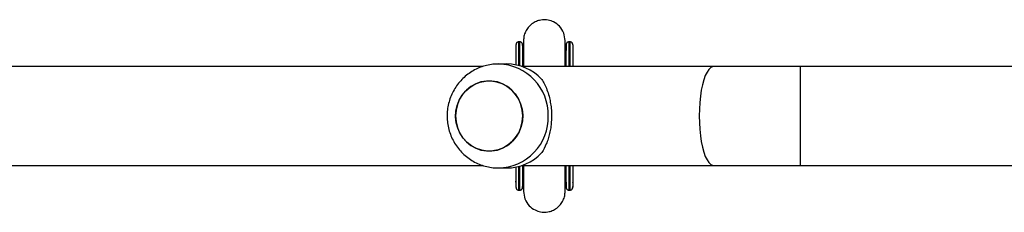
# Model space of a CAD drawing. Units: millimetres. Extents: x -4534 to 4980, y -3372 to 7188.
# Drawn here: x 1597 to 1975, y 5114 to 5188 of the extents above; entities that cross this region are included whole.
import ezdxf

# ---------------------------------------------------------------- set-up
doc = ezdxf.new("R2010")
doc.units = ezdxf.units.MM
doc.layers.add('Toestel 2D', color=7, linetype='Continuous', lineweight=20)

# ---------------------------------------------------------------- blocks, each defined once
blk = doc.blocks.new('44')
at = {"color": 7, "linetype": 'Continuous', "lineweight": 25}
for p, q in [((7722.661, 1563.305), (7722.611, 1563.305)), ((7722.663, 1563.305), (7722.661, 1563.305)), ((7722.763, 1563.198), (7722.763, 1563.196)), ((7724.591, 1563.305), (7724.541, 1563.305)), ((7724.593, 1563.305), (7724.591, 1563.305)), ((7722.511, 1563.002), (7722.511, 1562.957)), ((7722.511, 1563.002), (7722.511, 1562.419)), ((7722.511, 1562.957), (7722.511, 1562.419)), ((7722.801, 1563.049), (7722.801, 1563.02)), ((7724.403, 1563.023), (7724.403, 1563.049)), ((7724.441, 1563.002), (7724.441, 1562.974)), ((7724.693, 1563.002), (7724.693, 1562.355)), ((7722.148, 1562.455), (7721.84, 1562.455)), ((7721.227, 1562.355), (7696.158, 1562.355)), ((7730.113, 1562.355), (7722.745, 1562.355)), ((7733.444, 1562.355), (7730.113, 1562.355)), ((7749.958, 1562.355), (7733.444, 1562.355)), ((7696.158, 1558.555), (7721.23, 1558.555)), ((7721.84, 1558.455), (7722.148, 1558.455)), ((7722.511, 1558.492), (7722.511, 1557.953)), ((7722.511, 1558.492), (7722.511, 1557.909)), ((7722.745, 1558.555), (7730.113, 1558.555)), ((7724.693, 1558.555), (7724.693, 1557.909)), ((7730.113, 1558.555), (7733.444, 1558.555)), ((7733.444, 1558.555), (7748.929, 1558.555)), ((7722.511, 1557.909), (7722.511, 1557.953)), ((7722.801, 1557.888), (7722.801, 1557.862)), ((7724.403, 1557.862), (7724.403, 1557.887)), ((7724.441, 1557.909), (7724.441, 1557.937)), ((7722.611, 1557.605), (7722.661, 1557.605)), ((7722.661, 1557.605), (7722.663, 1557.605)), ((7724.541, 1557.605), (7724.591, 1557.605)), ((7724.591, 1557.605), (7724.593, 1557.605))]:
    blk.add_line(p, q, dxfattribs=at)
at = {"color": 8, "linetype": 'Continuous', "lineweight": 25}
for p, q in [((7724.692, 1563.017), (7724.693, 1563.002)), ((7733.444, 1562.355), (7733.444, 1560.455)), ((7733.444, 1560.455), (7733.444, 1558.555)), ((7724.692, 1557.894), (7724.693, 1557.909))]:
    blk.add_line(p, q, dxfattribs=at)
at = {"color": 7, "linetype": 'Continuous', "lineweight": 25, "flags": 128}
for points in [[(7722.512, 1562.419), (7722.512, 1562.44), (7722.512, 1562.646), (7722.512, 1562.822), (7722.512, 1562.968), (7722.512, 1563.079), (7722.512, 1563.157), (7722.512, 1563.198), (7722.511, 1563.205)], [(7722.511, 1563.197), (7722.511, 1563.172), (7722.511, 1563.104), (7722.511, 1563.002)], [(7722.761, 1563.205), (7722.762, 1563.198), (7722.762, 1563.157), (7722.762, 1563.079), (7722.762, 1562.968), (7722.762, 1562.822), (7722.762, 1562.646), (7722.762, 1562.44), (7722.762, 1562.35)], [(7724.442, 1562.355), (7724.442, 1562.44), (7724.442, 1562.646), (7724.442, 1562.822), (7724.442, 1562.968), (7724.442, 1563.079), (7724.442, 1563.157), (7724.442, 1563.198), (7724.441, 1563.205)], [(7724.441, 1563.197), (7724.441, 1563.172), (7724.441, 1563.104), (7724.441, 1563.002)], [(7724.442, 1562.355), (7724.442, 1562.418), (7724.442, 1562.622), (7724.442, 1562.796), (7724.442, 1562.94), (7724.442, 1563.051), (7724.442, 1563.127), (7724.442, 1563.168), (7724.441, 1563.175)], [(7724.691, 1563.205), (7724.692, 1563.198), (7724.692, 1563.157), (7724.692, 1563.079), (7724.692, 1562.968), (7724.692, 1562.822), (7724.692, 1562.646), (7724.692, 1562.44), (7724.692, 1562.355)], [(7724.693, 1563.198), (7724.693, 1563.172), (7724.693, 1563.104), (7724.693, 1563.002)], [(7722.512, 1562.419), (7722.512, 1562.607), (7722.512, 1562.781), (7722.512, 1562.924), (7722.512, 1563.034), (7722.512, 1563.109), (7722.512, 1563.15), (7722.511, 1563.155), (7722.511, 1563.124), (7722.511, 1563.058), (7722.511, 1562.957)], [(7720.188, 1560.455), (7720.206, 1560.233), (7720.258, 1560.017), (7720.344, 1559.813), (7720.46, 1559.626), (7720.605, 1559.462), (7720.773, 1559.325), (7720.961, 1559.219), (7721.162, 1559.147), (7721.373, 1559.11), (7721.586, 1559.11), (7721.796, 1559.147), (7721.998, 1559.219), (7722.185, 1559.325), (7722.354, 1559.462), (7722.498, 1559.626), (7722.615, 1559.813), (7722.7, 1560.017), (7722.753, 1560.233), (7722.77, 1560.455), (7722.753, 1560.678), (7722.7, 1560.894), (7722.615, 1561.098), (7722.498, 1561.285), (7722.354, 1561.449), (7722.185, 1561.586), (7721.998, 1561.692), (7721.796, 1561.764), (7721.586, 1561.801), (7721.373, 1561.801), (7721.162, 1561.764), (7720.961, 1561.692), (7720.773, 1561.586), (7720.605, 1561.449), (7720.46, 1561.285), (7720.344, 1561.098), (7720.258, 1560.894), (7720.206, 1560.678), (7720.188, 1560.455)], [(7720.247, 1560.859), (7720.328, 1561.066), (7720.439, 1561.256), (7720.58, 1561.424), (7720.744, 1561.565), (7720.929, 1561.677), (7721.129, 1561.755), (7721.338, 1561.797), (7721.551, 1561.803), (7721.763, 1561.773), (7721.966, 1561.706), (7722.156, 1561.605), (7722.328, 1561.473), (7722.476, 1561.313), (7722.598, 1561.13), (7722.689, 1560.928), (7722.747, 1560.713), (7722.77, 1560.492), (7722.758, 1560.269), (7722.711, 1560.051), (7722.631, 1559.845), (7722.519, 1559.655), (7722.379, 1559.487), (7722.214, 1559.345), (7722.029, 1559.234), (7721.83, 1559.156), (7721.62, 1559.113), (7721.407, 1559.108), (7721.196, 1559.138), (7720.993, 1559.205), (7720.802, 1559.306), (7720.631, 1559.438), (7720.482, 1559.598), (7720.361, 1559.781), (7720.27, 1559.983), (7720.212, 1560.198), (7720.189, 1560.419), (7720.201, 1560.642), (7720.247, 1560.859)], [(7722.511, 1557.705), (7722.512, 1557.713), (7722.512, 1557.754), (7722.512, 1557.831), (7722.512, 1557.943), (7722.512, 1558.089), (7722.512, 1558.265), (7722.512, 1558.471), (7722.512, 1558.492)], [(7722.511, 1557.953), (7722.511, 1557.853), (7722.511, 1557.787), (7722.511, 1557.756), (7722.512, 1557.761), (7722.512, 1557.801), (7722.512, 1557.877), (7722.512, 1557.987), (7722.512, 1558.13), (7722.512, 1558.303), (7722.512, 1558.492)], [(7722.762, 1558.561), (7722.762, 1558.471), (7722.762, 1558.265), (7722.762, 1558.089), (7722.762, 1557.943), (7722.762, 1557.831), (7722.762, 1557.754), (7722.762, 1557.713), (7722.761, 1557.705)], [(7724.441, 1557.705), (7724.442, 1557.713), (7724.442, 1557.754), (7724.442, 1557.831), (7724.442, 1557.943), (7724.442, 1558.089), (7724.442, 1558.265), (7724.442, 1558.471), (7724.442, 1558.555)], [(7724.441, 1557.735), (7724.442, 1557.743), (7724.442, 1557.784), (7724.442, 1557.86), (7724.442, 1557.971), (7724.442, 1558.114), (7724.442, 1558.289), (7724.442, 1558.492), (7724.442, 1558.555)], [(7724.692, 1558.555), (7724.692, 1558.471), (7724.692, 1558.265), (7724.692, 1558.089), (7724.692, 1557.943), (7724.692, 1557.831), (7724.692, 1557.754), (7724.692, 1557.713), (7724.691, 1557.705)], [(7722.511, 1557.909), (7722.511, 1557.807), (7722.511, 1557.739), (7722.511, 1557.736)], [(7724.441, 1557.909), (7724.441, 1557.807), (7724.441, 1557.739), (7724.441, 1557.736)], [(7724.693, 1557.909), (7724.693, 1557.807), (7724.693, 1557.739), (7724.693, 1557.736)]]:
    blk.add_lwpolyline(points, dxfattribs=at)
at = {"color": 8, "linetype": 'Continuous', "lineweight": 25, "flags": 128}
for points in [[(7722.511, 1563.205), (7722.511, 1563.203), (7722.511, 1563.197)], [(7722.611, 1563.305), (7722.612, 1563.3), (7722.612, 1563.263), (7722.612, 1563.191), (7722.612, 1563.085), (7722.612, 1562.946), (7722.612, 1562.775), (7722.612, 1562.576), (7722.612, 1562.396)], [(7722.662, 1562.382), (7722.662, 1562.576), (7722.662, 1562.775), (7722.662, 1562.946), (7722.662, 1563.085), (7722.662, 1563.191), (7722.662, 1563.263), (7722.661, 1563.3), (7722.661, 1563.305)], [(7724.441, 1563.205), (7724.441, 1563.203), (7724.441, 1563.197)], [(7724.541, 1563.305), (7724.542, 1563.3), (7724.542, 1563.263), (7724.542, 1563.191), (7724.542, 1563.085), (7724.542, 1562.946), (7724.542, 1562.775), (7724.542, 1562.576), (7724.542, 1562.355)], [(7724.592, 1562.355), (7724.592, 1562.576), (7724.592, 1562.775), (7724.592, 1562.946), (7724.592, 1563.085), (7724.592, 1563.191), (7724.592, 1563.263), (7724.592, 1563.3), (7724.591, 1563.305)], [(7730.113, 1562.355), (7730.075, 1562.351), (7730, 1562.316), (7729.927, 1562.246), (7729.858, 1562.142), (7729.793, 1562.008), (7729.734, 1561.844), (7729.682, 1561.654), (7729.639, 1561.443), (7729.604, 1561.212), (7729.578, 1560.968), (7729.563, 1560.714), (7729.558, 1560.455)], [(7729.558, 1560.455), (7729.563, 1560.197), (7729.578, 1559.943), (7729.604, 1559.698), (7729.639, 1559.468), (7729.682, 1559.256), (7729.734, 1559.067), (7729.793, 1558.903), (7729.858, 1558.768), (7729.927, 1558.665), (7730, 1558.595), (7730.075, 1558.56), (7730.113, 1558.555)], [(7722.612, 1558.515), (7722.612, 1558.335), (7722.612, 1558.135), (7722.612, 1557.965), (7722.612, 1557.826), (7722.612, 1557.72), (7722.612, 1557.648), (7722.612, 1557.611), (7722.611, 1557.605)], [(7722.661, 1557.605), (7722.661, 1557.611), (7722.662, 1557.648), (7722.662, 1557.72), (7722.662, 1557.826), (7722.662, 1557.965), (7722.662, 1558.135), (7722.662, 1558.335), (7722.662, 1558.529)], [(7724.542, 1558.555), (7724.542, 1558.335), (7724.542, 1558.135), (7724.542, 1557.965), (7724.542, 1557.826), (7724.542, 1557.72), (7724.542, 1557.648), (7724.542, 1557.611), (7724.541, 1557.605)], [(7724.591, 1557.605), (7724.592, 1557.611), (7724.592, 1557.648), (7724.592, 1557.72), (7724.592, 1557.826), (7724.592, 1557.965), (7724.592, 1558.135), (7724.592, 1558.335), (7724.592, 1558.555)], [(7722.511, 1557.736), (7722.511, 1557.708), (7722.511, 1557.705)], [(7724.441, 1557.736), (7724.441, 1557.708), (7724.441, 1557.705)]]:
    blk.add_lwpolyline(points, dxfattribs=at)
at = {"color": 8, "linetype": 'Continuous', "lineweight": 25}
for centre, start, end in [((7721.796, 1560.499), 358.726, 88.4728), ((7721.797, 1560.412), 271.243, 1.2786)]:
    blk.add_arc(centre, 1.957, start, end, dxfattribs=at)
at = {"color": 7, "linetype": 'Continuous', "lineweight": 25}
for centre, start, end in [((7722.14, 1560.584), 43.058, 89.7733), ((7722.14, 1560.327), 270.2263, 316.9407)]:
    blk.add_arc(centre, 1.872, start, end, dxfattribs=at)
for points, knots in [([(7724.402, 1563.354), (7724.391, 1563.454), (7724.369, 1563.657), (7724.201, 1563.911), (7723.982, 1564.074), (7723.732, 1564.158), (7723.499, 1564.16), (7723.287, 1564.098), (7723.12, 1564.004), (7722.977, 1563.868), (7722.873, 1563.703), (7722.812, 1563.529), (7722.805, 1563.411), (7722.802, 1563.355)], [0, 0, 0, 0, 0.118527, 0.242197, 0.3524, 0.439624, 0.554174, 0.625068, 0.701869, 0.781147, 0.859201, 0.932869, 1, 1, 1, 1]), ([(7722.612, 1563.304), (7722.606, 1563.304), (7722.59, 1563.305), (7722.565, 1563.295), (7722.542, 1563.279), (7722.527, 1563.261), (7722.519, 1563.244), (7722.514, 1563.229), (7722.512, 1563.219), (7722.512, 1563.213), (7722.512, 1563.211), (7722.512, 1563.209), (7722.511, 1563.208), (7722.511, 1563.206), (7722.511, 1563.204), (7722.511, 1563.199), (7722.511, 1563.196)], [0, 0, 0, 0, 0.044628, 0.137901, 0.213105, 0.276516, 0.329609, 0.372035, 0.402413, 0.415682, 0.424906, 0.435194, 0.452261, 0.491854, 0.643582, 1, 1, 1, 1]), ([(7722.759, 1563.226), (7722.757, 1563.233), (7722.753, 1563.248), (7722.739, 1563.271), (7722.715, 1563.292), (7722.687, 1563.305), (7722.668, 1563.304), (7722.662, 1563.304)], [0, 0, 0, 0, 0.154511, 0.339986, 0.592495, 0.850619, 1, 1, 1, 1]), ([(7722.763, 1563.195), (7722.763, 1563.198), (7722.763, 1563.201), (7722.763, 1563.209), (7722.763, 1563.211), (7722.762, 1563.215), (7722.761, 1563.226), (7722.756, 1563.246), (7722.74, 1563.271), (7722.715, 1563.293), (7722.687, 1563.305), (7722.669, 1563.304), (7722.663, 1563.304)], [0, 0, 0, 0, 0.5147122, 0.5434836, 0.5622977, 0.5736683, 0.5931003, 0.6628665, 0.7475231, 0.8440063, 0.9450525, 1, 1, 1, 1]), ([(7722.799, 1563.03), (7722.79, 1563.057), (7722.776, 1563.102), (7722.768, 1563.148), (7722.765, 1563.166)], [0, 0, 0, 0, 0.6155334, 1, 1, 1, 1]), ([(7722.802, 1563.352), (7722.801, 1563.351), (7722.801, 1563.347), (7722.801, 1563.283), (7722.801, 1563.185), (7722.801, 1563.088), (7722.801, 1563.046)], [0, 0, 0, 0, 0.225674, 0.503044, 0.780441, 1, 1, 1, 1]), ([(7722.802, 1563.354), (7722.802, 1563.343), (7722.802, 1563.322), (7722.802, 1563.209), (7722.802, 1563.053), (7722.802, 1562.863), (7722.802, 1562.65), (7722.802, 1562.481), (7722.802, 1562.377), (7722.802, 1562.355)], [0, 0, 0, 0, 0.190597, 0.369288, 0.536056, 0.690878, 0.833779, 0.964749, 1, 1, 1, 1]), ([(7724.402, 1562.355), (7724.402, 1562.401), (7724.402, 1562.541), (7724.402, 1562.751), (7724.402, 1562.982), (7724.402, 1563.174), (7724.402, 1563.316), (7724.402, 1563.342), (7724.402, 1563.355)], [0, 0, 0, 0, 0.073998, 0.228271, 0.398008, 0.583215, 0.783883, 1, 1, 1, 1]), ([(7724.44, 1563.17), (7724.437, 1563.154), (7724.43, 1563.104), (7724.414, 1563.055), (7724.402, 1563.021)], [0, 0, 0, 0, 0.296495, 1, 1, 1, 1]), ([(7724.403, 1563.046), (7724.403, 1563.088), (7724.403, 1563.185), (7724.403, 1563.283), (7724.403, 1563.347), (7724.403, 1563.351), (7724.403, 1563.352)], [0, 0, 0, 0, 0.219558, 0.496958, 0.774319, 1, 1, 1, 1]), ([(7724.542, 1563.304), (7724.536, 1563.304), (7724.52, 1563.305), (7724.495, 1563.295), (7724.472, 1563.279), (7724.457, 1563.261), (7724.449, 1563.244), (7724.444, 1563.229), (7724.442, 1563.219), (7724.442, 1563.213), (7724.442, 1563.211), (7724.442, 1563.209), (7724.441, 1563.208), (7724.441, 1563.206), (7724.441, 1563.204), (7724.441, 1563.199), (7724.441, 1563.196)], [0, 0, 0, 0, 0.044628, 0.137901, 0.213105, 0.276516, 0.329609, 0.372035, 0.402413, 0.415682, 0.424904, 0.435194, 0.45226, 0.491853, 0.643582, 1, 1, 1, 1]), ([(7724.689, 1563.226), (7724.687, 1563.233), (7724.683, 1563.248), (7724.669, 1563.271), (7724.645, 1563.292), (7724.617, 1563.305), (7724.598, 1563.304), (7724.592, 1563.304)], [0, 0, 0, 0, 0.15451, 0.339989, 0.592496, 0.850619, 1, 1, 1, 1]), ([(7724.693, 1563.195), (7724.693, 1563.198), (7724.693, 1563.201), (7724.693, 1563.209), (7724.693, 1563.211), (7724.692, 1563.215), (7724.691, 1563.226), (7724.686, 1563.246), (7724.67, 1563.271), (7724.645, 1563.293), (7724.617, 1563.305), (7724.599, 1563.304), (7724.593, 1563.304)], [0, 0, 0, 0, 0.514727, 0.5435, 0.562298, 0.573682, 0.593104, 0.662883, 0.747524, 0.844036, 0.945085, 1, 1, 1, 1]), ([(7722.802, 1563.016), (7722.794, 1563.042), (7722.777, 1563.09), (7722.768, 1563.14), (7722.764, 1563.162)], [0, 0, 0, 0, 0.546497, 1, 1, 1, 1]), ([(7722.81, 1562.997), (7722.806, 1563.012), (7722.801, 1563.029), (7722.801, 1563.046), (7722.801, 1563.048)], [0, 0, 0, 0, 0.886506, 1, 1, 1, 1]), ([(7721.849, 1562.452), (7721.796, 1562.452), (7721.659, 1562.453), (7721.442, 1562.419), (7721.202, 1562.354), (7720.973, 1562.259), (7720.757, 1562.135), (7720.559, 1561.986), (7720.38, 1561.812), (7720.224, 1561.618), (7720.093, 1561.405), (7719.99, 1561.177), (7719.915, 1560.937), (7719.87, 1560.689), (7719.857, 1560.437), (7719.875, 1560.185), (7719.924, 1559.936), (7720.005, 1559.696), (7720.115, 1559.467), (7720.252, 1559.254), (7720.416, 1559.06), (7720.602, 1558.889), (7720.808, 1558.743), (7721.031, 1558.625), (7721.266, 1558.535), (7721.51, 1558.479), (7721.703, 1558.454), (7721.812, 1558.458), (7721.839, 1558.459)], [0, 0, 0, 0, 0.02564, 0.065413, 0.105125, 0.144794, 0.184445, 0.224109, 0.263805, 0.30356, 0.34339, 0.383312, 0.423333, 0.463453, 0.50368, 0.543994, 0.58438, 0.62482, 0.665284, 0.705751, 0.746194, 0.786587, 0.82691, 0.867145, 0.907283, 0.947317, 0.987253, 1, 1, 1, 1]), ([(7723.508, 1561.862), (7723.542, 1561.803), (7723.612, 1561.684), (7723.706, 1561.467), (7723.781, 1561.233), (7723.835, 1560.988), (7723.869, 1560.744), (7723.882, 1560.487), (7723.874, 1560.239), (7723.848, 1560.002), (7723.806, 1559.782), (7723.749, 1559.572), (7723.654, 1559.309), (7723.567, 1559.153), (7723.508, 1559.049)], [0, 0, 0, 0, 0.087991, 0.176565, 0.267248, 0.340799, 0.416349, 0.48998, 0.566181, 0.6337, 0.70295, 0.775535, 0.849568, 1, 1, 1, 1]), ([(7722.802, 1558.555), (7722.802, 1558.515), (7722.802, 1558.374), (7722.802, 1558.162), (7722.802, 1557.924), (7722.802, 1557.734), (7722.802, 1557.594), (7722.802, 1557.57), (7722.802, 1557.557)], [0, 0, 0, 0, 0.065869, 0.228064, 0.402561, 0.589387, 0.788551, 1, 1, 1, 1]), ([(7724.402, 1557.555), (7724.402, 1557.566), (7724.402, 1557.586), (7724.402, 1557.693), (7724.402, 1557.837), (7724.402, 1558.025), (7724.402, 1558.251), (7724.402, 1558.438), (7724.402, 1558.542), (7724.402, 1558.555)], [0, 0, 0, 0, 0.1862291, 0.3585955, 0.5170867, 0.6616992, 0.832853, 0.9793651, 1, 1, 1, 1]), ([(7722.763, 1557.739), (7722.767, 1557.763), (7722.775, 1557.815), (7722.793, 1557.865), (7722.802, 1557.892)], [0, 0, 0, 0, 0.464251, 1, 1, 1, 1]), ([(7722.766, 1557.75), (7722.768, 1557.762), (7722.775, 1557.81), (7722.791, 1557.856), (7722.802, 1557.89)], [0, 0, 0, 0, 0.2557722, 1, 1, 1, 1]), ([(7722.801, 1557.865), (7722.801, 1557.823), (7722.801, 1557.726), (7722.801, 1557.628), (7722.801, 1557.564), (7722.801, 1557.56), (7722.802, 1557.559)], [0, 0, 0, 0, 0.219565, 0.496957, 0.774326, 1, 1, 1, 1]), ([(7724.403, 1557.559), (7724.403, 1557.56), (7724.403, 1557.564), (7724.403, 1557.628), (7724.403, 1557.726), (7724.403, 1557.823), (7724.403, 1557.865)], [0, 0, 0, 0, 0.225681, 0.503041, 0.780436, 1, 1, 1, 1]), ([(7724.406, 1557.881), (7724.414, 1557.853), (7724.428, 1557.81), (7724.436, 1557.766), (7724.438, 1557.75)], [0, 0, 0, 0, 0.635687, 1, 1, 1, 1]), ([(7722.511, 1557.74), (7722.511, 1557.734), (7722.511, 1557.71), (7722.511, 1557.714), (7722.512, 1557.702), (7722.512, 1557.7), (7722.512, 1557.696), (7722.513, 1557.684), (7722.519, 1557.665), (7722.534, 1557.64), (7722.559, 1557.618), (7722.587, 1557.606), (7722.605, 1557.607), (7722.611, 1557.607)], [0, 0, 0, 0, 0.167817, 0.697845, 0.715747, 0.727484, 0.734578, 0.746666, 0.790051, 0.842744, 0.902799, 0.965713, 1, 1, 1, 1]), ([(7722.661, 1557.607), (7722.667, 1557.607), (7722.684, 1557.606), (7722.709, 1557.616), (7722.731, 1557.632), (7722.746, 1557.65), (7722.754, 1557.667), (7722.759, 1557.68), (7722.76, 1557.687), (7722.76, 1557.688)], [0, 0, 0, 0, 0.122455, 0.361586, 0.554711, 0.71778, 0.854169, 0.962932, 1, 1, 1, 1]), ([(7722.663, 1557.607), (7722.668, 1557.607), (7722.685, 1557.605), (7722.709, 1557.615), (7722.732, 1557.632), (7722.747, 1557.65), (7722.756, 1557.667), (7722.76, 1557.681), (7722.762, 1557.692), (7722.762, 1557.697), (7722.763, 1557.7), (7722.763, 1557.702), (7722.763, 1557.703), (7722.763, 1557.705), (7722.763, 1557.707), (7722.763, 1557.714), (7722.763, 1557.732), (7722.763, 1557.739)], [0, 0, 0, 0, 0.028849, 0.089868, 0.139041, 0.180571, 0.215266, 0.243062, 0.262932, 0.271576, 0.277602, 0.284349, 0.295525, 0.321426, 0.420707, 0.7814, 1, 1, 1, 1]), ([(7722.802, 1557.556), (7722.812, 1557.457), (7722.834, 1557.254), (7723.003, 1556.999), (7723.221, 1556.837), (7723.471, 1556.752), (7723.705, 1556.75), (7723.916, 1556.812), (7724.083, 1556.907), (7724.226, 1557.043), (7724.33, 1557.208), (7724.391, 1557.382), (7724.398, 1557.5), (7724.402, 1557.556)], [0, 0, 0, 0, 0.118429, 0.242046, 0.352237, 0.43946, 0.554022, 0.624931, 0.701746, 0.781043, 0.859131, 0.932828, 1, 1, 1, 1]), ([(7724.403, 1557.863), (7724.403, 1557.861), (7724.403, 1557.849), (7724.402, 1557.837), (7724.401, 1557.827)], [0, 0, 0, 0, 0.1629318, 1, 1, 1, 1]), ([(7724.441, 1557.74), (7724.441, 1557.734), (7724.441, 1557.71), (7724.441, 1557.714), (7724.442, 1557.702), (7724.442, 1557.7), (7724.442, 1557.696), (7724.443, 1557.684), (7724.449, 1557.665), (7724.464, 1557.64), (7724.489, 1557.618), (7724.517, 1557.606), (7724.535, 1557.607), (7724.541, 1557.607)], [0, 0, 0, 0, 0.16782, 0.697861, 0.715763, 0.7275, 0.734563, 0.746668, 0.79005, 0.842744, 0.902816, 0.965712, 1, 1, 1, 1]), ([(7724.591, 1557.607), (7724.597, 1557.607), (7724.614, 1557.606), (7724.639, 1557.616), (7724.661, 1557.632), (7724.676, 1557.65), (7724.684, 1557.667), (7724.689, 1557.68), (7724.69, 1557.687), (7724.69, 1557.688)], [0, 0, 0, 0, 0.122455, 0.361586, 0.554711, 0.71778, 0.854169, 0.962932, 1, 1, 1, 1]), ([(7724.593, 1557.607), (7724.598, 1557.607), (7724.615, 1557.605), (7724.639, 1557.615), (7724.662, 1557.632), (7724.677, 1557.65), (7724.686, 1557.667), (7724.69, 1557.681), (7724.692, 1557.692), (7724.692, 1557.697), (7724.693, 1557.7), (7724.693, 1557.702), (7724.693, 1557.703), (7724.693, 1557.705), (7724.693, 1557.707), (7724.693, 1557.714), (7724.693, 1557.732), (7724.693, 1557.739)], [0, 0, 0, 0, 0.028849, 0.089868, 0.139041, 0.180572, 0.215267, 0.243063, 0.262932, 0.271582, 0.277599, 0.284347, 0.295533, 0.321435, 0.420705, 0.781399, 1, 1, 1, 1])]:
    blk.add_open_spline(points, degree=3, knots=knots, dxfattribs=at)
blk = doc.blocks.new('VPL-03-WD1413')
at = {"layer": 'Toestel 2D', "xscale": 10, "yscale": 10, "zscale": 10}
blk.add_blockref('44', (-75437.44, -10453.8), dxfattribs=at)
blk = doc.blocks.new('VPL-18-RC1413')
blk.add_blockref('VPL-03-WD1413', (0, 0))

msp = doc.modelspace()

# ---------------------------------------------------------------- block references
msp.add_blockref('VPL-18-RC1413', (0, 0))

doc.saveas('drawing.dxf')
